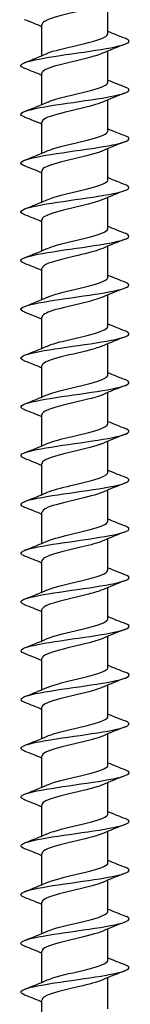
# Model space of a CAD drawing. Units: millimetres. Extents: x -113 to 227, y -951 to 500.
# Drawn here: x -5 to 5, y -311 to -220 of the extents above; entities that cross this region are included whole.
import ezdxf

# ---------------------------------------------------------------- set-up
doc = ezdxf.new("R2010")
doc.units = ezdxf.units.MM
doc.header["$LTSCALE"] = 5.954422

# ---------------------------------------------------------------- blocks, each defined once
blk = doc.blocks.new('ESCRFT100X1000-Front')
for p, q in [((0.1201, -28.4032), (0.1201, -28.2899)), ((-0.1201, -28.4837), (-0.1201, -28.3705)), ((0.1201, -28.5803), (0.1201, -28.467)), ((-0.1201, -28.6609), (-0.1201, -28.5476)), ((0.1201, -28.7575), (0.1201, -28.6442)), ((-0.1201, -28.8381), (-0.1201, -28.7248)), ((0.1201, -28.9347), (0.1201, -28.8214)), ((-0.1201, -29.0152), (-0.1201, -28.902)), ((0.1201, -29.1118), (0.1201, -28.9985)), ((-0.1201, -29.1924), (-0.1201, -29.0791)), ((0.1201, -29.289), (0.1201, -29.1757)), ((-0.1201, -29.3696), (-0.1201, -29.2563)), ((0.1201, -29.4662), (0.1201, -29.3529)), ((-0.1201, -29.5467), (-0.1201, -29.4335)), ((0.1201, -29.6433), (0.1201, -29.53)), ((-0.1201, -29.7239), (-0.1201, -29.6106)), ((0.1201, -29.8205), (0.1201, -29.7072)), ((-0.1201, -29.9011), (-0.1201, -29.7878)), ((0.1201, -29.9976), (0.1201, -29.8844)), ((-0.1201, -30.0782), (-0.1201, -29.965)), ((0.1201, -30.1748), (0.1201, -30.0615)), ((-0.1201, -30.2554), (-0.1201, -30.1421)), ((0.1201, -30.352), (0.1201, -30.2387)), ((-0.1201, -30.4326), (-0.1201, -30.3193)), ((0.1201, -30.5291), (0.1201, -30.4159)), ((-0.1201, -30.6097), (-0.1201, -30.4964)), ((0.1201, -30.7063), (0.1201, -30.593)), ((-0.1201, -30.7869), (-0.1201, -30.6736)), ((0.1201, -30.8835), (0.1201, -30.7702)), ((-0.1201, -30.9641), (-0.1201, -30.8508)), ((0.1201, -31.0606), (0.1201, -30.9474)), ((-0.1201, -31.1412), (-0.1201, -31.0279)), ((0.1201, -31.2378), (0.1201, -31.1245)), ((-0.1201, -31.3184), (-0.1201, -31.2051)), ((0.1201, -31.415), (0.1201, -31.3017)), ((-0.1201, -31.4956), (-0.1201, -31.3823)), ((0.1201, -31.5921), (0.1201, -31.4789)), ((-0.1201, -31.6727), (-0.1201, -31.5594)), ((0.1201, -31.7693), (0.1201, -31.656)), ((-0.1201, -31.8499), (-0.1201, -31.7366)), ((0.1201, -31.9465), (0.1201, -31.8332)), ((-0.1201, -32.0271), (-0.1201, -31.9138))]:
    blk.add_line(p, q)
for points, knots in [([(0.1008, -28.298), (0.0835, -28.3055), (0.0558, -28.3129), (0.0249, -28.3203), (-0.015, -28.3299), (-0.0588, -28.3394), (-0.087, -28.349), (-0.108, -28.3562), (-0.1197, -28.3633), (-0.1199, -28.3705)], [-376.418154, -376.418154, -376.418154, -376.418154, -375.628979, -375.628979, -375.628979, -374.610579, -374.610579, -374.610579, -373.849526, -373.849526, -373.849526, -373.849526]), ([(-0.1829, -28.5303), (-0.1934, -28.5262), (-0.1982, -28.5221), (-0.1965, -28.518), (-0.1929, -28.5096), (-0.1616, -28.5012), (-0.1137, -28.4928), (-0.0658, -28.4843), (-0.0023, -28.4759), (0.0542, -28.4675), (0.1106, -28.4591), (0.1588, -28.4507), (0.1815, -28.4423), (0.2011, -28.4351), (0.2014, -28.4278), (0.1831, -28.4205)], [367.191409, 367.191409, 367.191409, 367.191409, 367.62712, 367.62712, 367.62712, 368.521515, 368.521515, 368.521515, 369.415901, 369.415901, 369.415901, 370.310278, 370.310278, 370.310278, 371.082864, 371.082864, 371.082864, 371.082864]), ([(-0.1009, -28.4756), (-0.1007, -28.4755), (-0.1005, -28.4754), (-0.1003, -28.4753), (-0.0776, -28.4656), (-0.0362, -28.456), (0.005, -28.4463), (0.0462, -28.4366), (0.0856, -28.4269), (0.1054, -28.4173), (0.115, -28.4126), (0.1197, -28.4079), (0.1197, -28.4032)], [368.139305, 368.139305, 368.139305, 368.139305, 368.148971, 368.148971, 368.148971, 369.178603, 369.178603, 369.178603, 370.208185, 370.208185, 370.208185, 370.707933, 370.707933, 370.707933, 370.707933]), ([(0.1007, -28.4752), (0.0872, -28.481), (0.0677, -28.4868), (0.0448, -28.4926), (0.007, -28.5021), (-0.0385, -28.5117), (-0.0713, -28.5213), (-0.1014, -28.53), (-0.1199, -28.5388), (-0.1201, -28.5476)], [-370.134968, -370.134968, -370.134968, -370.134968, -369.519636, -369.519636, -369.519636, -368.501657, -368.501657, -368.501657, -367.56634, -367.56634, -367.56634, -367.56634]), ([(-0.1009, -28.6528), (-0.0984, -28.6517), (-0.0957, -28.6506), (-0.0928, -28.6495), (-0.0667, -28.6399), (-0.0233, -28.6302), (0.0175, -28.6205), (0.0583, -28.6108), (0.095, -28.6011), (0.1108, -28.5915), (0.1169, -28.5877), (0.1198, -28.584), (0.1198, -28.5803)], [361.85612, 361.85612, 361.85612, 361.85612, 361.970112, 361.970112, 361.970112, 363.000049, 363.000049, 363.000049, 364.029935, 364.029935, 364.029935, 364.424748, 364.424748, 364.424748, 364.424748]), ([(-0.1829, -28.7074), (-0.1939, -28.7031), (-0.1987, -28.6988), (-0.1962, -28.6945), (-0.1913, -28.6861), (-0.1587, -28.6777), (-0.1101, -28.6693), (-0.0614, -28.6609), (0.0023, -28.6525), (0.0584, -28.6441), (0.1144, -28.6357), (0.1616, -28.6273), (0.1831, -28.6189), (0.2012, -28.6118), (0.2008, -28.6047), (0.1831, -28.5977)], [360.908224, 360.908224, 360.908224, 360.908224, 361.366088, 361.366088, 361.366088, 362.26055, 362.26055, 362.26055, 363.155001, 363.155001, 363.155001, 364.049444, 364.049444, 364.049444, 364.799679, 364.799679, 364.799679, 364.799679]), ([(0.1006, -28.6524), (0.0911, -28.6565), (0.0786, -28.6606), (0.0637, -28.6647), (0.0291, -28.6743), (-0.0167, -28.6839), (-0.0532, -28.6934), (-0.0897, -28.703), (-0.1157, -28.7126), (-0.1195, -28.7221), (-0.1199, -28.723), (-0.1201, -28.7239), (-0.12, -28.7248)], [-363.851783, -363.851783, -363.851783, -363.851783, -363.412796, -363.412796, -363.412796, -362.395229, -362.395229, -362.395229, -361.377731, -361.377731, -361.377731, -361.283155, -361.283155, -361.283155, -361.283155]), ([(-0.1008, -28.8299), (-0.0961, -28.8279), (-0.0907, -28.8258), (-0.0846, -28.8238), (-0.0553, -28.8141), (-0.0104, -28.8044), (0.0296, -28.7948), (0.0695, -28.7851), (0.1031, -28.7754), (0.115, -28.7657), (0.1184, -28.763), (0.1199, -28.7602), (0.1199, -28.7575)], [355.572935, 355.572935, 355.572935, 355.572935, 355.789419, 355.789419, 355.789419, 356.819663, 356.819663, 356.819663, 357.849855, 357.849855, 357.849855, 358.141563, 358.141563, 358.141563, 358.141563]), ([(-0.1829, -28.8846), (-0.1944, -28.8801), (-0.1991, -28.8756), (-0.1958, -28.8711), (-0.1896, -28.8627), (-0.1559, -28.8543), (-0.1065, -28.8458), (-0.0571, -28.8374), (0.0068, -28.829), (0.0625, -28.8206), (0.1181, -28.8122), (0.1644, -28.8038), (0.1847, -28.7954), (0.2012, -28.7886), (0.2003, -28.7817), (0.1831, -28.7749)], [354.625039, 354.625039, 354.625039, 354.625039, 355.104595, 355.104595, 355.104595, 355.999123, 355.999123, 355.999123, 356.893641, 356.893641, 356.893641, 357.788149, 357.788149, 357.788149, 358.516494, 358.516494, 358.516494, 358.516494]), ([(0.1007, -28.8295), (0.0952, -28.832), (0.0885, -28.8344), (0.0808, -28.8369), (0.0506, -28.8464), (0.006, -28.856), (-0.0331, -28.8655), (-0.0723, -28.8751), (-0.1046, -28.8847), (-0.1156, -28.8942), (-0.1186, -28.8968), (-0.12, -28.8994), (-0.1199, -28.902)], [-357.568598, -357.568598, -357.568598, -357.568598, -357.308412, -357.308412, -357.308412, -356.29125, -356.29125, -356.29125, -355.274154, -355.274154, -355.274154, -354.99997, -354.99997, -354.99997, -354.99997]), ([(-0.1007, -29.0071), (-0.0941, -29.0042), (-0.0859, -29.0013), (-0.0763, -28.9984), (-0.0445, -28.9887), (0.0013, -28.979), (0.0402, -28.9693), (0.0791, -28.9596), (0.1096, -28.9499), (0.1177, -28.9403), (0.1193, -28.9384), (0.12, -28.9365), (0.1199, -28.9347)], [349.289749, 349.289749, 349.289749, 349.289749, 349.598512, 349.598512, 349.598512, 350.629065, 350.629065, 350.629065, 351.659566, 351.659566, 351.659566, 351.858377, 351.858377, 351.858377, 351.858377]), ([(-0.1829, -29.0618), (-0.1947, -29.0571), (-0.1993, -29.0524), (-0.1954, -29.0478), (-0.1883, -29.0394), (-0.1536, -29.031), (-0.1037, -29.0225), (-0.0539, -29.0141), (0.0102, -29.0057), (0.0655, -28.9973), (0.1209, -28.9889), (0.1664, -28.9805), (0.1858, -28.9721), (0.2012, -28.9654), (0.1999, -28.9587), (0.183, -28.952)], [348.341853, 348.341853, 348.341853, 348.341853, 348.837866, 348.837866, 348.837866, 349.73246, 349.73246, 349.73246, 350.627045, 350.627045, 350.627045, 351.52162, 351.52162, 351.52162, 352.233308, 352.233308, 352.233308, 352.233308]), ([(0.1009, -29.0067), (0.0992, -29.0074), (0.0974, -29.0082), (0.0955, -29.0089), (0.0708, -29.0185), (0.0288, -29.028), (-0.0117, -29.0376), (-0.0522, -29.0471), (-0.0899, -29.0567), (-0.1078, -29.0663), (-0.1158, -29.0705), (-0.1198, -29.0748), (-0.1198, -29.0791)], [-351.285412, -351.285412, -351.285412, -351.285412, -351.206436, -351.206436, -351.206436, -350.189671, -350.189671, -350.189671, -349.172971, -349.172971, -349.172971, -348.716785, -348.716785, -348.716785, -348.716785]), ([(-0.1006, -29.1842), (-0.0918, -29.1804), (-0.0804, -29.1766), (-0.0668, -29.1728), (-0.0326, -29.1631), (0.0139, -29.1534), (0.0512, -29.1437), (0.0885, -29.134), (0.1154, -29.1243), (0.1195, -29.1146), (0.1199, -29.1137), (0.1201, -29.1128), (0.12, -29.1118)], [343.006564, 343.006564, 343.006564, 343.006564, 343.414107, 343.414107, 343.414107, 344.444971, 344.444971, 344.444971, 345.475783, 345.475783, 345.475783, 345.575192, 345.575192, 345.575192, 345.575192]), ([(-0.1829, -29.2389), (-0.1952, -29.2341), (-0.1997, -29.2292), (-0.1949, -29.2243), (-0.1866, -29.2159), (-0.1508, -29.2075), (-0.1002, -29.1991), (-0.0497, -29.1907), (0.0145, -29.1823), (0.0694, -29.1739), (0.1243, -29.1655), (0.1689, -29.1571), (0.1871, -29.1487), (0.2012, -29.1422), (0.1994, -29.1357), (0.183, -29.1292)], [342.058668, 342.058668, 342.058668, 342.058668, 342.575441, 342.575441, 342.575441, 343.470102, 343.470102, 343.470102, 344.364753, 344.364753, 344.364753, 345.259395, 345.259395, 345.259395, 345.950123, 345.950123, 345.950123, 345.950123]), ([(0.1009, -29.1839), (0.0809, -29.1924), (0.0467, -29.201), (0.0103, -29.2096), (-0.0302, -29.2191), (-0.072, -29.2287), (-0.0963, -29.2382), (-0.1116, -29.2442), (-0.1197, -29.2503), (-0.1198, -29.2563)], [-345.002227, -345.002227, -345.002227, -345.002227, -344.090446, -344.090446, -344.090446, -343.074135, -343.074135, -343.074135, -342.433599, -342.433599, -342.433599, -342.433599]), ([(-0.1006, -29.3614), (-0.0897, -29.3567), (-0.0747, -29.3519), (-0.0569, -29.3472), (-0.0205, -29.3375), (0.0261, -29.3278), (0.0615, -29.3181), (0.097, -29.3084), (0.12, -29.2987), (0.1201, -29.289), (0.1201, -29.289), (0.1201, -29.289), (0.1201, -29.289)], [336.723379, 336.723379, 336.723379, 336.723379, 337.227828, 337.227828, 337.227828, 338.259005, 338.259005, 338.259005, 339.29013, 339.29013, 339.29013, 339.292007, 339.292007, 339.292007, 339.292007]), ([(-0.1829, -29.4161), (-0.1957, -29.411), (-0.2, -29.406), (-0.1943, -29.4009), (-0.1848, -29.3925), (-0.1479, -29.3841), (-0.0968, -29.3757), (-0.0456, -29.3673), (0.0187, -29.3589), (0.0732, -29.3505), (0.1277, -29.3421), (0.1712, -29.3337), (0.1883, -29.3253), (0.2011, -29.319), (0.1989, -29.3127), (0.183, -29.3064)], [335.775483, 335.775483, 335.775483, 335.775483, 336.312545, 336.312545, 336.312545, 337.207273, 337.207273, 337.207273, 338.101992, 338.101992, 338.101992, 338.996701, 338.996701, 338.996701, 339.666938, 339.666938, 339.666938, 339.666938]), ([(0.1007, -29.361), (0.0848, -29.3678), (0.0603, -29.3747), (0.0323, -29.3815), (-0.0069, -29.391), (-0.0514, -29.4006), (-0.0813, -29.4101), (-0.1057, -29.4179), (-0.1197, -29.4257), (-0.12, -29.4335)], [-338.719042, -338.719042, -338.719042, -338.719042, -337.99353, -337.99353, -337.99353, -336.977598, -336.977598, -336.977598, -336.150414, -336.150414, -336.150414, -336.150414]), ([(-0.1006, -29.5386), (-0.0876, -29.5329), (-0.0687, -29.5273), (-0.0466, -29.5217), (-0.0085, -29.512), (0.0378, -29.5023), (0.071, -29.4926), (0.1013, -29.4838), (0.1198, -29.475), (0.12, -29.4662)], [330.440193, 330.440193, 330.440193, 330.440193, 331.039661, 331.039661, 331.039661, 332.071154, 332.071154, 332.071154, 333.008821, 333.008821, 333.008821, 333.008821]), ([(-0.1829, -29.5932), (-0.1962, -29.588), (-0.2002, -29.5828), (-0.1936, -29.5775), (-0.183, -29.5691), (-0.145, -29.5607), (-0.0933, -29.5523), (-0.0417, -29.5439), (0.0227, -29.5355), (0.0768, -29.5271), (0.1309, -29.5187), (0.1735, -29.5103), (0.1894, -29.5019), (0.201, -29.4957), (0.1984, -29.4896), (0.183, -29.4835)], [329.492297, 329.492297, 329.492297, 329.492297, 330.049175, 330.049175, 330.049175, 330.943971, 330.943971, 330.943971, 331.838758, 331.838758, 331.838758, 332.733534, 332.733534, 332.733534, 333.383753, 333.383753, 333.383753, 333.383753]), ([(0.1006, -29.5382), (0.089, -29.5432), (0.0727, -29.5483), (0.0534, -29.5533), (0.017, -29.5629), (-0.0287, -29.5724), (-0.0632, -29.582), (-0.0978, -29.5915), (-0.1201, -29.6011), (-0.1201, -29.6106), (-0.1201, -29.6106), (-0.1201, -29.6106), (-0.1201, -29.6106)], [-332.435857, -332.435857, -332.435857, -332.435857, -331.898874, -331.898874, -331.898874, -330.883315, -330.883315, -330.883315, -329.867816, -329.867816, -329.867816, -329.867229, -329.867229, -329.867229, -329.867229]), ([(-0.1007, -29.7157), (-0.0855, -29.7092), (-0.0625, -29.7027), (-0.0361, -29.6962), (0.0033, -29.6865), (0.0489, -29.6768), (0.0798, -29.6671), (0.105, -29.6592), (0.1197, -29.6513), (0.12, -29.6433)], [324.157008, 324.157008, 324.157008, 324.157008, 324.849593, 324.849593, 324.849593, 325.881403, 325.881403, 325.881403, 326.725636, 326.725636, 326.725636, 326.725636]), ([(-0.1829, -29.7704), (-0.1966, -29.765), (-0.2004, -29.7596), (-0.1929, -29.7542), (-0.1811, -29.7458), (-0.1422, -29.7373), (-0.09, -29.7289), (-0.0377, -29.7205), (0.0267, -29.7121), (0.0803, -29.7037), (0.1339, -29.6953), (0.1756, -29.6869), (0.1904, -29.6785), (0.2009, -29.6725), (0.1979, -29.6666), (0.183, -29.6607)], [323.209112, 323.209112, 323.209112, 323.209112, 323.785328, 323.785328, 323.785328, 324.680192, 324.680192, 324.680192, 325.575047, 325.575047, 325.575047, 326.469892, 326.469892, 326.469892, 327.100567, 327.100567, 327.100567, 327.100567]), ([(0.1007, -29.7154), (0.0932, -29.7186), (0.0838, -29.7219), (0.0728, -29.7251), (0.0405, -29.7347), (-0.0047, -29.7442), (-0.0427, -29.7537), (-0.0807, -29.7633), (-0.1101, -29.7728), (-0.1179, -29.7824), (-0.1193, -29.7842), (-0.12, -29.786), (-0.12, -29.7878)], [-326.152671, -326.152671, -326.152671, -326.152671, -325.806433, -325.806433, -325.806433, -324.791238, -324.791238, -324.791238, -323.776104, -323.776104, -323.776104, -323.584043, -323.584043, -323.584043, -323.584043]), ([(-0.1008, -29.8929), (-0.0836, -29.8855), (-0.0562, -29.8782), (-0.0255, -29.8708), (0.0149, -29.8611), (0.0594, -29.8514), (0.0876, -29.8417), (0.1082, -29.8346), (0.1196, -29.8276), (0.1199, -29.8205)], [317.873823, 317.873823, 317.873823, 317.873823, 318.657609, 318.657609, 318.657609, 319.68974, 319.68974, 319.68974, 320.442451, 320.442451, 320.442451, 320.442451]), ([(-0.1829, -29.9476), (-0.1971, -29.942), (-0.2006, -29.9364), (-0.1921, -29.9308), (-0.1793, -29.9224), (-0.1394, -29.914), (-0.0866, -29.9056), (-0.0339, -29.8972), (0.0306, -29.8887), (0.0837, -29.8803), (0.1369, -29.8719), (0.1776, -29.8635), (0.1914, -29.8551), (0.2008, -29.8494), (0.1975, -29.8436), (0.1829, -29.8379)], [316.925927, 316.925927, 316.925927, 316.925927, 317.521001, 317.521001, 317.521001, 318.415935, 318.415935, 318.415935, 319.310858, 319.310858, 319.310858, 320.205772, 320.205772, 320.205772, 320.817382, 320.817382, 320.817382, 320.817382]), ([(0.1008, -29.8925), (0.0975, -29.894), (0.0939, -29.8954), (0.0898, -29.8968), (0.0628, -29.9064), (0.0197, -29.9159), (-0.0204, -29.9255), (-0.0604, -29.935), (-0.096, -29.9445), (-0.1113, -29.9541), (-0.1171, -29.9577), (-0.1199, -29.9613), (-0.1198, -29.965)], [-319.869486, -319.869486, -319.869486, -319.869486, -319.716161, -319.716161, -319.716161, -318.701323, -318.701323, -318.701323, -317.686544, -317.686544, -317.686544, -317.300858, -317.300858, -317.300858, -317.300858]), ([(-0.1008, -30.0701), (-0.0817, -30.0619), (-0.0496, -30.0537), (-0.0149, -30.0455), (0.0261, -30.0358), (0.0692, -30.026), (0.0946, -30.0163), (0.111, -30.0101), (0.1196, -30.0039), (0.1198, -29.9976)], [311.590637, 311.590637, 311.590637, 311.590637, 312.463697, 312.463697, 312.463697, 313.49615, 313.49615, 313.49615, 314.159265, 314.159265, 314.159265, 314.159265]), ([(-0.1829, -30.1247), (-0.1975, -30.119), (-0.2008, -30.1132), (-0.1913, -30.1074), (-0.1774, -30.099), (-0.1366, -30.0906), (-0.0834, -30.0822), (-0.0302, -30.0738), (0.0343, -30.0654), (0.087, -30.057), (0.1397, -30.0486), (0.1795, -30.0402), (0.1922, -30.0317), (0.2006, -30.0262), (0.197, -30.0206), (0.1829, -30.015)], [310.642741, 310.642741, 310.642741, 310.642741, 311.256192, 311.256192, 311.256192, 312.151194, 312.151194, 312.151194, 313.046187, 313.046187, 313.046187, 313.941169, 313.941169, 313.941169, 314.534197, 314.534197, 314.534197, 314.534197]), ([(0.1009, -30.0697), (0.0797, -30.0788), (0.0419, -30.088), (0.003, -30.0971), (-0.0376, -30.1067), (-0.078, -30.1162), (-0.1003, -30.1257), (-0.1131, -30.1312), (-0.1197, -30.1367), (-0.1198, -30.1421)], [-313.586301, -313.586301, -313.586301, -313.586301, -312.613524, -312.613524, -312.613524, -311.599093, -311.599093, -311.599093, -311.017673, -311.017673, -311.017673, -311.017673]), ([(-0.1009, -30.2472), (-0.0799, -30.2382), (-0.0429, -30.2292), (-0.0045, -30.2202), (0.0368, -30.2105), (0.0782, -30.2007), (0.1007, -30.191), (0.1133, -30.1856), (0.1197, -30.1802), (0.1197, -30.1748)], [305.307452, 305.307452, 305.307452, 305.307452, 306.267843, 306.267843, 306.267843, 307.300621, 307.300621, 307.300621, 307.87608, 307.87608, 307.87608, 307.87608]), ([(-0.183, -30.3019), (-0.1979, -30.296), (-0.2009, -30.29), (-0.1904, -30.2841), (-0.1755, -30.2757), (-0.1338, -30.2673), (-0.0801, -30.2589), (-0.0265, -30.2505), (0.0379, -30.242), (0.0902, -30.2336), (0.1424, -30.2252), (0.1813, -30.2168), (0.1929, -30.2084), (0.2004, -30.203), (0.1966, -30.1976), (0.1829, -30.1922)], [304.359556, 304.359556, 304.359556, 304.359556, 304.990896, 304.990896, 304.990896, 305.885968, 305.885968, 305.885968, 306.78103, 306.78103, 306.78103, 307.676082, 307.676082, 307.676082, 308.251011, 308.251011, 308.251011, 308.251011]), ([(0.1008, -30.2469), (0.0838, -30.2541), (0.0567, -30.2614), (0.0264, -30.2687), (-0.0132, -30.2783), (-0.057, -30.2878), (-0.0855, -30.2973), (-0.1074, -30.3046), (-0.1197, -30.312), (-0.1199, -30.3193)], [-307.303115, -307.303115, -307.303115, -307.303115, -306.527039, -306.527039, -306.527039, -305.512949, -305.512949, -305.512949, -304.734487, -304.734487, -304.734487, -304.734487]), ([(-0.1009, -30.4244), (-0.1006, -30.4243), (-0.1004, -30.4242), (-0.1001, -30.4241), (-0.0772, -30.4143), (-0.0356, -30.4046), (0.0058, -30.3949), (0.0471, -30.3852), (0.0865, -30.3755), (0.106, -30.3658), (0.1152, -30.3612), (0.1198, -30.3566), (0.1197, -30.352)], [299.024267, 299.024267, 299.024267, 299.024267, 299.036874, 299.036874, 299.036874, 300.070033, 300.070033, 300.070033, 301.103138, 301.103138, 301.103138, 301.592895, 301.592895, 301.592895, 301.592895]), ([(-0.183, -30.4791), (-0.1983, -30.473), (-0.201, -30.4669), (-0.1895, -30.4608), (-0.1736, -30.4524), (-0.131, -30.444), (-0.077, -30.4355), (-0.0229, -30.4271), (0.0415, -30.4187), (0.0932, -30.4103), (0.1449, -30.4019), (0.1829, -30.3935), (0.1936, -30.3851), (0.2002, -30.3798), (0.1962, -30.3746), (0.1829, -30.3693)], [298.076371, 298.076371, 298.076371, 298.076371, 298.725111, 298.725111, 298.725111, 299.620253, 299.620253, 299.620253, 300.515385, 300.515385, 300.515385, 301.410507, 301.410507, 301.410507, 301.967826, 301.967826, 301.967826, 301.967826]), ([(0.1006, -30.424), (0.0881, -30.4294), (0.0702, -30.4349), (0.0491, -30.4403), (0.0121, -30.4498), (-0.0334, -30.4593), (-0.0671, -30.4689), (-0.0995, -30.4781), (-0.12, -30.4873), (-0.1201, -30.4964)], [-301.01993, -301.01993, -301.01993, -301.01993, -300.443333, -300.443333, -300.443333, -299.429576, -299.429576, -299.429576, -298.451302, -298.451302, -298.451302, -298.451302]), ([(-0.183, -30.6562), (-0.1987, -30.65), (-0.2011, -30.6437), (-0.1886, -30.6375), (-0.1718, -30.6291), (-0.1283, -30.6206), (-0.0739, -30.6122), (-0.0195, -30.6038), (0.0449, -30.5954), (0.0962, -30.587), (0.1474, -30.5786), (0.1845, -30.5702), (0.1942, -30.5617), (0.2, -30.5567), (0.1958, -30.5516), (0.1829, -30.5465)], [291.793186, 291.793186, 291.793186, 291.793186, 292.458834, 292.458834, 292.458834, 293.354047, 293.354047, 293.354047, 294.249249, 294.249249, 294.249249, 295.144442, 295.144442, 295.144442, 295.684641, 295.684641, 295.684641, 295.684641]), ([(-0.1009, -30.6016), (-0.0988, -30.6007), (-0.0966, -30.5998), (-0.0942, -30.5989), (-0.0686, -30.5892), (-0.0253, -30.5794), (0.0157, -30.5697), (0.0567, -30.56), (0.094, -30.5503), (0.1103, -30.5406), (0.1167, -30.5368), (0.1198, -30.533), (0.1198, -30.5291)], [292.741081, 292.741081, 292.741081, 292.741081, 292.836765, 292.836765, 292.836765, 293.870254, 293.870254, 293.870254, 294.903688, 294.903688, 294.903688, 295.309709, 295.309709, 295.309709, 295.309709]), ([(0.1006, -30.6012), (0.0914, -30.6052), (0.0793, -30.6092), (0.065, -30.6132), (0.0293, -30.6232), (-0.0188, -30.6331), (-0.0563, -30.6431), (-0.0936, -30.653), (-0.1189, -30.6629), (-0.12, -30.6728), (-0.1201, -30.6731), (-0.1201, -30.6734), (-0.1201, -30.6736)], [-294.736745, -294.736745, -294.736745, -294.736745, -294.310962, -294.310962, -294.310962, -293.250989, -293.250989, -293.250989, -292.195157, -292.195157, -292.195157, -292.168117, -292.168117, -292.168117, -292.168117]), ([(-0.183, -30.8334), (-0.1991, -30.827), (-0.2012, -30.8206), (-0.1876, -30.8142), (-0.1699, -30.8058), (-0.1257, -30.7973), (-0.0709, -30.7889), (-0.0161, -30.7805), (0.0482, -30.7721), (0.099, -30.7637), (0.1498, -30.7553), (0.186, -30.7469), (0.1947, -30.7384), (0.1998, -30.7335), (0.1954, -30.7286), (0.1829, -30.7237)], [285.51, 285.51, 285.51, 285.51, 286.192062, 286.192062, 286.192062, 287.087345, 287.087345, 287.087345, 287.982619, 287.982619, 287.982619, 288.877882, 288.877882, 288.877882, 289.401455, 289.401455, 289.401455, 289.401455]), ([(-0.1008, -30.7787), (-0.097, -30.7771), (-0.0927, -30.7754), (-0.0879, -30.7738), (-0.0597, -30.764), (-0.0151, -30.7543), (0.0254, -30.7446), (0.0658, -30.7349), (0.1006, -30.7252), (0.1138, -30.7155), (0.118, -30.7124), (0.1199, -30.7094), (0.1198, -30.7063)], [286.457896, 286.457896, 286.457896, 286.457896, 286.634671, 286.634671, 286.634671, 287.668492, 287.668492, 287.668492, 288.702257, 288.702257, 288.702257, 289.026524, 289.026524, 289.026524, 289.026524]), ([(0.1006, -30.7784), (0.0911, -30.7825), (0.0785, -30.7866), (0.0635, -30.7908), (0.0283, -30.8005), (-0.0185, -30.8102), (-0.0553, -30.82), (-0.092, -30.8297), (-0.1174, -30.8394), (-0.1199, -30.8491), (-0.12, -30.8497), (-0.1201, -30.8502), (-0.1201, -30.8508)], [-288.453559, -288.453559, -288.453559, -288.453559, -288.012909, -288.012909, -288.012909, -286.977538, -286.977538, -286.977538, -285.94368, -285.94368, -285.94368, -285.884931, -285.884931, -285.884931, -285.884931]), ([(-0.183, -31.0106), (-0.1995, -31.004), (-0.2012, -30.9975), (-0.1867, -30.9909), (-0.168, -30.9825), (-0.1231, -30.9741), (-0.0679, -30.9656), (-0.0128, -30.9572), (0.0514, -30.9488), (0.1017, -30.9404), (0.152, -30.932), (0.1874, -30.9236), (0.1951, -30.9152), (0.1995, -30.9104), (0.195, -30.9056), (0.1829, -30.9008)], [279.226815, 279.226815, 279.226815, 279.226815, 279.924791, 279.924791, 279.924791, 280.820146, 280.820146, 280.820146, 281.715491, 281.715491, 281.715491, 282.610825, 282.610825, 282.610825, 283.11827, 283.11827, 283.11827, 283.11827]), ([(-0.1007, -30.9559), (-0.0954, -30.9535), (-0.0889, -30.9512), (-0.0816, -30.9488), (-0.0511, -30.9391), (-0.0054, -30.9293), (0.0343, -30.9196), (0.0741, -30.9099), (0.1064, -30.9001), (0.1165, -30.8904), (0.1189, -30.8881), (0.12, -30.8858), (0.1199, -30.8835)], [280.174711, 280.174711, 280.174711, 280.174711, 280.425776, 280.425776, 280.425776, 281.462488, 281.462488, 281.462488, 282.498187, 282.498187, 282.498187, 282.743339, 282.743339, 282.743339, 282.743339]), ([(0.1006, -30.9555), (0.0929, -30.9589), (0.0831, -30.9623), (0.0715, -30.9657), (0.0383, -30.9754), (-0.008, -30.9851), (-0.0462, -30.9948), (-0.0843, -31.0045), (-0.1129, -31.0142), (-0.1188, -31.0239), (-0.1197, -31.0252), (-0.12, -31.0266), (-0.12, -31.0279)], [-282.170374, -282.170374, -282.170374, -282.170374, -281.810454, -281.810454, -281.810454, -280.777694, -280.777694, -280.777694, -279.745151, -279.745151, -279.745151, -279.601746, -279.601746, -279.601746, -279.601746]), ([(-0.183, -31.1877), (-0.1999, -31.181), (-0.2012, -31.1743), (-0.1857, -31.1676), (-0.1662, -31.1592), (-0.1205, -31.1508), (-0.0651, -31.1424), (-0.0096, -31.134), (0.0545, -31.1255), (0.1043, -31.1171), (0.1541, -31.1087), (0.1887, -31.1003), (0.1955, -31.0919), (0.1993, -31.0873), (0.1946, -31.0826), (0.1829, -31.078)], [272.94363, 272.94363, 272.94363, 272.94363, 273.657019, 273.657019, 273.657019, 274.552446, 274.552446, 274.552446, 275.447862, 275.447862, 275.447862, 276.343268, 276.343268, 276.343268, 276.835085, 276.835085, 276.835085, 276.835085]), ([(-0.1007, -31.1331), (-0.0944, -31.1303), (-0.0868, -31.1276), (-0.0778, -31.1248), (-0.046, -31.115), (0.0004, -31.1052), (0.0398, -31.0954), (0.0791, -31.0856), (0.11, -31.0758), (0.1179, -31.066), (0.1193, -31.0642), (0.12, -31.0624), (0.12, -31.0606)], [273.891526, 273.891526, 273.891526, 273.891526, 274.18419, 274.18419, 274.18419, 275.226997, 275.226997, 275.226997, 276.268786, 276.268786, 276.268786, 276.460154, 276.460154, 276.460154, 276.460154]), ([(0.1007, -31.1327), (0.0949, -31.1352), (0.0879, -31.1378), (0.0799, -31.1403), (0.0491, -31.15), (0.0035, -31.1597), (-0.0359, -31.1694), (-0.0753, -31.1791), (-0.1071, -31.1888), (-0.1168, -31.1985), (-0.119, -31.2007), (-0.12, -31.2029), (-0.1199, -31.2051)], [-275.887189, -275.887189, -275.887189, -275.887189, -275.617123, -275.617123, -275.617123, -274.585648, -274.585648, -274.585648, -273.554383, -273.554383, -273.554383, -273.318561, -273.318561, -273.318561, -273.318561]), ([(-0.1831, -31.3649), (-0.2003, -31.3581), (-0.2012, -31.3512), (-0.1847, -31.3444), (-0.1644, -31.336), (-0.118, -31.3275), (-0.0623, -31.3191), (-0.0065, -31.3107), (0.0575, -31.3023), (0.1068, -31.2939), (0.1562, -31.2855), (0.1899, -31.277), (0.1958, -31.2686), (0.199, -31.2641), (0.1943, -31.2597), (0.1829, -31.2552)], [266.660444, 266.660444, 266.660444, 266.660444, 267.388742, 267.388742, 267.388742, 268.284241, 268.284241, 268.284241, 269.17973, 269.17973, 269.17973, 270.075208, 270.075208, 270.075208, 270.551899, 270.551899, 270.551899, 270.551899]), ([(-0.1007, -31.3102), (-0.0943, -31.3074), (-0.0865, -31.3046), (-0.0774, -31.3018), (-0.0453, -31.292), (0.0016, -31.2821), (0.041, -31.2723), (0.0804, -31.2624), (0.111, -31.2526), (0.1183, -31.2427), (0.1195, -31.2411), (0.12, -31.2394), (0.12, -31.2378)], [267.60834, 267.60834, 267.60834, 267.60834, 267.905906, 267.905906, 267.905906, 268.954845, 268.954845, 268.954845, 270.002758, 270.002758, 270.002758, 270.176968, 270.176968, 270.176968, 270.176968]), ([(0.1008, -31.3098), (0.0971, -31.3115), (0.0929, -31.3131), (0.0882, -31.3147), (0.0602, -31.3244), (0.0159, -31.3341), (-0.0244, -31.3438), (-0.0648, -31.3534), (-0.0998, -31.3631), (-0.1134, -31.3728), (-0.1178, -31.376), (-0.1199, -31.3791), (-0.1198, -31.3823)], [-269.604003, -269.604003, -269.604003, -269.604003, -269.43141, -269.43141, -269.43141, -268.401183, -268.401183, -268.401183, -267.371161, -267.371161, -267.371161, -267.035376, -267.035376, -267.035376, -267.035376]), ([(-0.1831, -31.5421), (-0.2007, -31.5351), (-0.2012, -31.5281), (-0.1837, -31.5211), (-0.1626, -31.5127), (-0.1156, -31.5043), (-0.0596, -31.4959), (-0.0036, -31.4875), (0.0603, -31.479), (0.1092, -31.4706), (0.1581, -31.4622), (0.191, -31.4538), (0.1961, -31.4454), (0.1987, -31.441), (0.194, -31.4367), (0.1829, -31.4323)], [260.377259, 260.377259, 260.377259, 260.377259, 261.119958, 261.119958, 261.119958, 262.01553, 262.01553, 262.01553, 262.911091, 262.911091, 262.911091, 263.806642, 263.806642, 263.806642, 264.268714, 264.268714, 264.268714, 264.268714]), ([(-0.1007, -31.4874), (-0.095, -31.4849), (-0.0882, -31.4824), (-0.0803, -31.4799), (-0.0489, -31.47), (-0.002, -31.4601), (0.0381, -31.4502), (0.0781, -31.4403), (0.1097, -31.4303), (0.1178, -31.4204), (0.1193, -31.4186), (0.12, -31.4168), (0.1199, -31.415)], [261.325155, 261.325155, 261.325155, 261.325155, 261.59071, 261.59071, 261.59071, 262.645815, 262.645815, 262.645815, 263.69989, 263.69989, 263.69989, 263.893783, 263.893783, 263.893783, 263.893783]), ([(0.1009, -31.487), (0.0994, -31.4876), (0.0979, -31.4883), (0.0963, -31.4889), (0.0716, -31.4986), (0.0291, -31.5083), (-0.0119, -31.5179), (-0.0528, -31.5276), (-0.0908, -31.5373), (-0.1085, -31.5469), (-0.1161, -31.5511), (-0.1198, -31.5553), (-0.1197, -31.5594)], [-263.320818, -263.320818, -263.320818, -263.320818, -263.253099, -263.253099, -263.253099, -262.224085, -262.224085, -262.224085, -261.19527, -261.19527, -261.19527, -260.75219, -260.75219, -260.75219, -260.75219]), ([(-0.1831, -31.7192), (-0.201, -31.7121), (-0.2012, -31.705), (-0.1827, -31.6979), (-0.1608, -31.6895), (-0.1132, -31.6811), (-0.0569, -31.6726), (-0.0007, -31.6642), (0.0631, -31.6558), (0.1115, -31.6474), (0.1599, -31.639), (0.192, -31.6306), (0.1963, -31.6221), (0.1985, -31.6179), (0.1936, -31.6137), (0.1829, -31.6095)], [254.094074, 254.094074, 254.094074, 254.094074, 254.850663, 254.850663, 254.850663, 255.746308, 255.746308, 255.746308, 256.641942, 256.641942, 256.641942, 257.537566, 257.537566, 257.537566, 257.985529, 257.985529, 257.985529, 257.985529]), ([(-0.1008, -31.6646), (-0.0966, -31.6627), (-0.0917, -31.6609), (-0.0863, -31.659), (-0.0567, -31.649), (-0.0102, -31.6391), (0.0309, -31.6291), (0.0719, -31.6191), (0.1058, -31.6092), (0.1163, -31.5992), (0.1188, -31.5968), (0.12, -31.5945), (0.1199, -31.5921)], [255.04197, 255.04197, 255.04197, 255.04197, 255.238384, 255.238384, 255.238384, 256.299692, 256.299692, 256.299692, 257.359965, 257.359965, 257.359965, 257.610598, 257.610598, 257.610598, 257.610598]), ([(0.1009, -31.6642), (0.0795, -31.6734), (0.0411, -31.6827), (0.0017, -31.6919), (-0.0394, -31.7016), (-0.0801, -31.7112), (-0.1019, -31.7209), (-0.1137, -31.7261), (-0.1197, -31.7314), (-0.1197, -31.7366)], [-257.037633, -257.037633, -257.037633, -257.037633, -256.054142, -256.054142, -256.054142, -255.026499, -255.026499, -255.026499, -254.469005, -254.469005, -254.469005, -254.469005]), ([(-0.1831, -31.8964), (-0.2013, -31.8892), (-0.2011, -31.8819), (-0.1817, -31.8747), (-0.1591, -31.8663), (-0.1109, -31.8579), (-0.0544, -31.8494), (0.0021, -31.841), (0.0657, -31.8326), (0.1137, -31.8242), (0.1617, -31.8158), (0.193, -31.8073), (0.1965, -31.7989), (0.1982, -31.7948), (0.1933, -31.7908), (0.1829, -31.7867)], [247.810888, 247.810888, 247.810888, 247.810888, 248.580854, 248.580854, 248.580854, 249.476573, 249.476573, 249.476573, 250.372281, 250.372281, 250.372281, 251.267978, 251.267978, 251.267978, 251.702344, 251.702344, 251.702344, 251.702344]), ([(-0.1007, -31.8417), (-0.0941, -31.8388), (-0.086, -31.836), (-0.0765, -31.8331), (-0.0452, -31.8235), (-0.0004, -31.814), (0.0381, -31.8045), (0.0765, -31.795), (0.1072, -31.7855), (0.1167, -31.776), (0.119, -31.7738), (0.12, -31.7715), (0.1199, -31.7693)], [248.758784, 248.758784, 248.758784, 248.758784, 249.065858, 249.065858, 249.065858, 250.079388, 250.079388, 250.079388, 251.090485, 251.090485, 251.090485, 251.327412, 251.327412, 251.327412, 251.327412]), ([(0.1008, -31.8413), (0.0819, -31.8495), (0.0503, -31.8576), (0.0161, -31.8657), (-0.0246, -31.8753), (-0.0677, -31.885), (-0.0935, -31.8946), (-0.1105, -31.901), (-0.1196, -31.9074), (-0.1198, -31.9138)], [-250.754448, -250.754448, -250.754448, -250.754448, -249.891144, -249.891144, -249.891144, -248.864639, -248.864639, -248.864639, -248.18582, -248.18582, -248.18582, -248.18582])]:
    blk.add_open_spline(points, degree=3, knots=knots)
for points in [[(-0.1201, -28.3785), (-0.1409, -28.3697), (-0.162, -28.3614), (-0.1832, -28.3531)], [(0.1201, -28.3952), (0.1409, -28.4039), (0.162, -28.4123), (0.1832, -28.4205)], [(0.1832, -28.4417), (0.1555, -28.4525), (0.1279, -28.4635), (0.1009, -28.4752)], [(-0.1832, -28.5091), (-0.1555, -28.4983), (-0.1279, -28.4873), (-0.1009, -28.4756)], [(-0.1201, -28.5556), (-0.1409, -28.5469), (-0.162, -28.5385), (-0.1832, -28.5303)], [(0.1201, -28.5723), (0.1409, -28.581), (0.162, -28.5894), (0.1832, -28.5977)], [(0.1832, -28.6188), (0.1555, -28.6297), (0.1279, -28.6407), (0.1009, -28.6524)], [(-0.1832, -28.6863), (-0.1555, -28.6755), (-0.1279, -28.6645), (-0.1009, -28.6528)], [(-0.1201, -28.7328), (-0.1409, -28.7241), (-0.162, -28.7157), (-0.1832, -28.7074)], [(0.1201, -28.7495), (0.1409, -28.7582), (0.162, -28.7666), (0.1832, -28.7749)], [(-0.1832, -28.8634), (-0.1555, -28.8526), (-0.1279, -28.8416), (-0.1009, -28.8299)], [(0.1832, -28.796), (0.1555, -28.8068), (0.1279, -28.8178), (0.1009, -28.8295)], [(-0.1201, -28.91), (-0.1409, -28.9012), (-0.162, -28.8929), (-0.1832, -28.8846)], [(0.1201, -28.9267), (0.1409, -28.9354), (0.162, -28.9438), (0.1832, -28.952)], [(0.1832, -28.9732), (0.1555, -28.984), (0.1279, -28.995), (0.1009, -29.0067)], [(-0.1832, -29.0406), (-0.1555, -29.0298), (-0.1279, -29.0188), (-0.1009, -29.0071)], [(-0.1201, -29.0871), (-0.1409, -29.0784), (-0.162, -29.07), (-0.1832, -29.0618)], [(0.1201, -29.1038), (0.1409, -29.1125), (0.162, -29.1209), (0.1832, -29.1292)], [(0.1832, -29.1503), (0.1555, -29.1611), (0.1279, -29.1722), (0.1009, -29.1839)], [(-0.1832, -29.2178), (-0.1555, -29.207), (-0.1279, -29.1959), (-0.1009, -29.1842)], [(-0.1201, -29.2643), (-0.1409, -29.2556), (-0.162, -29.2472), (-0.1832, -29.2389)], [(0.1201, -29.281), (0.1409, -29.2897), (0.162, -29.2981), (0.1832, -29.3064)], [(0.1832, -29.3275), (0.1555, -29.3383), (0.1279, -29.3493), (0.1009, -29.361)], [(-0.1832, -29.3949), (-0.1555, -29.3841), (-0.1279, -29.3731), (-0.1009, -29.3614)], [(-0.1201, -29.4415), (-0.1409, -29.4327), (-0.162, -29.4243), (-0.1832, -29.4161)], [(0.1201, -29.4582), (0.1409, -29.4669), (0.162, -29.4753), (0.1832, -29.4835)], [(0.1832, -29.5047), (0.1555, -29.5155), (0.1279, -29.5265), (0.1009, -29.5382)], [(-0.1832, -29.5721), (-0.1555, -29.5613), (-0.1279, -29.5503), (-0.1009, -29.5386)], [(-0.1201, -29.6186), (-0.1409, -29.6099), (-0.162, -29.6015), (-0.1832, -29.5932)], [(0.1201, -29.6353), (0.1409, -29.644), (0.162, -29.6524), (0.1832, -29.6607)], [(0.1832, -29.6818), (0.1555, -29.6926), (0.1279, -29.7037), (0.1009, -29.7154)], [(-0.1832, -29.7493), (-0.1555, -29.7385), (-0.1279, -29.7274), (-0.1009, -29.7157)], [(-0.1201, -29.7958), (-0.1409, -29.7871), (-0.162, -29.7787), (-0.1832, -29.7704)], [(0.1201, -29.8125), (0.1409, -29.8212), (0.162, -29.8296), (0.1832, -29.8379)], [(0.1832, -29.859), (0.1555, -29.8698), (0.1279, -29.8808), (0.1009, -29.8925)], [(-0.1832, -29.9264), (-0.1555, -29.9156), (-0.1279, -29.9046), (-0.1009, -29.8929)], [(-0.1201, -29.9729), (-0.1409, -29.9642), (-0.162, -29.9558), (-0.1832, -29.9476)], [(0.1201, -29.9897), (0.1409, -29.9984), (0.162, -30.0068), (0.1832, -30.015)], [(0.1832, -30.0362), (0.1555, -30.047), (0.1279, -30.058), (0.1009, -30.0697)], [(-0.1832, -30.1036), (-0.1555, -30.0928), (-0.1279, -30.0818), (-0.1009, -30.0701)], [(-0.1201, -30.1501), (-0.1409, -30.1414), (-0.162, -30.133), (-0.1832, -30.1247)], [(0.1201, -30.1668), (0.1409, -30.1755), (0.162, -30.1839), (0.1832, -30.1922)], [(0.1832, -30.2133), (0.1555, -30.2241), (0.1279, -30.2352), (0.1009, -30.2469)], [(-0.1832, -30.2808), (-0.1555, -30.27), (-0.1279, -30.2589), (-0.1009, -30.2472)], [(-0.1201, -30.3273), (-0.1409, -30.3186), (-0.162, -30.3102), (-0.1832, -30.3019)], [(0.1201, -30.344), (0.1409, -30.3527), (0.162, -30.3611), (0.1832, -30.3693)], [(0.1832, -30.3905), (0.1555, -30.4013), (0.1279, -30.4123), (0.1009, -30.424)], [(-0.1832, -30.4579), (-0.1555, -30.4471), (-0.1279, -30.4361), (-0.1009, -30.4244)], [(-0.1201, -30.5044), (-0.1409, -30.4957), (-0.162, -30.4873), (-0.1832, -30.4791)], [(0.1201, -30.5211), (0.1409, -30.5299), (0.162, -30.5382), (0.1832, -30.5465)], [(0.1832, -30.5677), (0.1555, -30.5785), (0.1279, -30.5895), (0.1009, -30.6012)], [(-0.1832, -30.6351), (-0.1555, -30.6243), (-0.1279, -30.6133), (-0.1009, -30.6016)], [(-0.1201, -30.6816), (-0.1409, -30.6729), (-0.162, -30.6645), (-0.1832, -30.6562)], [(0.1201, -30.6983), (0.1409, -30.707), (0.162, -30.7154), (0.1832, -30.7237)], [(0.1832, -30.7448), (0.1555, -30.7556), (0.1279, -30.7666), (0.1009, -30.7784)], [(-0.1832, -30.8123), (-0.1555, -30.8015), (-0.1279, -30.7904), (-0.1009, -30.7787)], [(-0.1201, -30.8588), (-0.1409, -30.8501), (-0.162, -30.8417), (-0.1832, -30.8334)], [(0.1201, -30.8755), (0.1409, -30.8842), (0.162, -30.8926), (0.1832, -30.9008)], [(0.1832, -30.922), (0.1555, -30.9328), (0.1279, -30.9438), (0.1009, -30.9555)], [(-0.1832, -30.9894), (-0.1555, -30.9786), (-0.1279, -30.9676), (-0.1009, -30.9559)], [(-0.1201, -31.0359), (-0.1409, -31.0272), (-0.162, -31.0188), (-0.1832, -31.0106)], [(0.1201, -31.0526), (0.1409, -31.0614), (0.162, -31.0697), (0.1832, -31.078)], [(0.1832, -31.0992), (0.1555, -31.11), (0.1279, -31.121), (0.1009, -31.1327)], [(-0.1832, -31.1666), (-0.1555, -31.1558), (-0.1279, -31.1448), (-0.1009, -31.1331)], [(-0.1201, -31.2131), (-0.1409, -31.2044), (-0.162, -31.196), (-0.1832, -31.1877)], [(0.1201, -31.2298), (0.1409, -31.2385), (0.162, -31.2469), (0.1832, -31.2552)], [(0.1832, -31.2763), (0.1555, -31.2871), (0.1279, -31.2981), (0.1009, -31.3098)], [(-0.1832, -31.3438), (-0.1555, -31.3329), (-0.1279, -31.3219), (-0.1009, -31.3102)], [(-0.1201, -31.3903), (-0.1409, -31.3816), (-0.162, -31.3732), (-0.1832, -31.3649)], [(0.1201, -31.407), (0.1409, -31.4157), (0.162, -31.4241), (0.1832, -31.4323)], [(0.1832, -31.4535), (0.1555, -31.4643), (0.1279, -31.4753), (0.1009, -31.487)], [(-0.1832, -31.5209), (-0.1555, -31.5101), (-0.1279, -31.4991), (-0.1009, -31.4874)], [(-0.1201, -31.5674), (-0.1409, -31.5587), (-0.162, -31.5503), (-0.1832, -31.5421)], [(0.1201, -31.5841), (0.1409, -31.5929), (0.162, -31.6012), (0.1832, -31.6095)], [(0.1832, -31.6307), (0.1555, -31.6415), (0.1279, -31.6525), (0.1009, -31.6642)], [(-0.1832, -31.6981), (-0.1555, -31.6873), (-0.1279, -31.6763), (-0.1009, -31.6646)], [(-0.1201, -31.7446), (-0.1409, -31.7359), (-0.162, -31.7275), (-0.1832, -31.7192)], [(0.1201, -31.7613), (0.1409, -31.77), (0.162, -31.7784), (0.1832, -31.7867)], [(0.1832, -31.8078), (0.1555, -31.8186), (0.1279, -31.8296), (0.1009, -31.8413)], [(-0.1832, -31.8753), (-0.1555, -31.8644), (-0.1279, -31.8534), (-0.1009, -31.8417)], [(-0.1201, -31.9218), (-0.1409, -31.913), (-0.162, -31.9047), (-0.1832, -31.8964)]]:
    blk.add_open_spline(points, degree=3)

msp = doc.modelspace()

# ---------------------------------------------------------------- block references
at = {"xscale": 25.4, "yscale": 25.4, "zscale": 25.4}
msp.add_blockref('ESCRFT100X1000-Front', (0, 500), dxfattribs=at)

doc.saveas('drawing.dxf')
